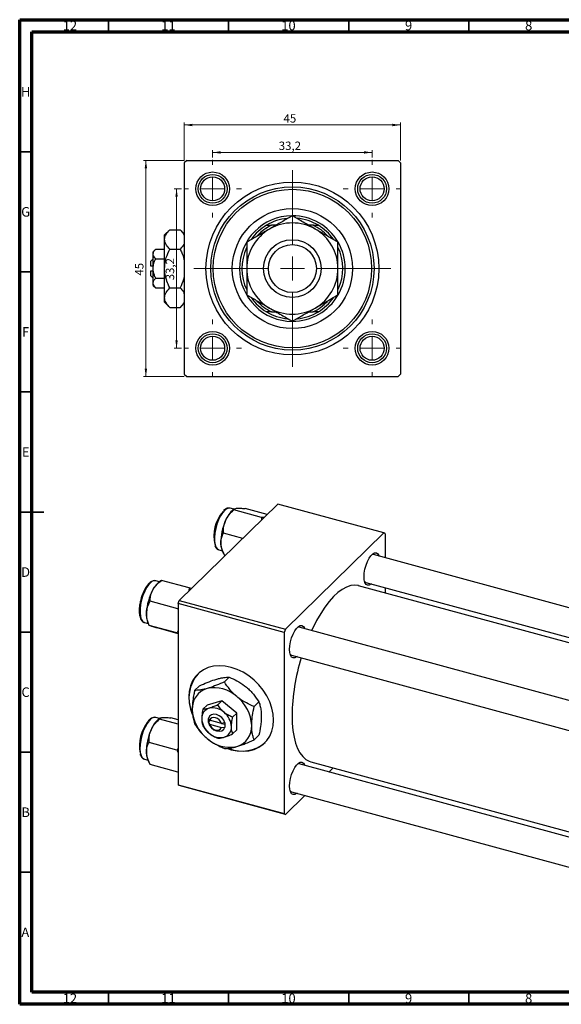
# Model space of a CAD drawing. Units: millimetres. Extents: x 15 to 686, y 5 to 415.
# Drawn here: x 15 to 241, y 5 to 415 of the extents above; entities that cross this region are included whole.
import ezdxf

# ---------------------------------------------------------------- set-up
doc = ezdxf.new("R2010")
doc.units = ezdxf.units.MM
doc.styles.add('SLDTEXTSTYLE0', font='TXT', dxfattribs={"width": 0.75})
doc.dimstyles.new('SLDDIMSTYLE0', dxfattribs={"dimtxt": 3.5, "dimasz": 3.302, "dimexe": 0, "dimexo": 0.0625, "dimgap": 0.875, "dimtad": 1, "dimdec": 0, "dimlfac": 0.5, "dimrnd": 1e-09, "dimzin": 12, "dimdsep": 46, "dimtxsty": 'SLDTEXTSTYLE0', "dimsah": 1, "dimcen": 0.09, "dimadec": 0, "dimazin": 3, "dimtfac": 1, "dimtdec": 0, "dimtofl": 0, "dimtmove": 0, "dimatfit": 3, "dimfxl": 1, "dimfrac": 2, "dimtolj": 1, "dimtzin": 12, "dimarcsym": 0})
doc.dimstyles.new('SLDDIMSTYLE1', dxfattribs={"dimtxt": 3.5, "dimasz": 3.302, "dimexe": 0, "dimexo": 0.0625, "dimgap": 0.875, "dimtad": 1, "dimdec": 1, "dimlfac": 0.5, "dimrnd": 1e-09, "dimzin": 12, "dimdsep": 46, "dimtxsty": 'SLDTEXTSTYLE0', "dimsah": 1, "dimcen": 0.09, "dimadec": 0, "dimazin": 3, "dimtfac": 1, "dimtdec": 1, "dimtofl": 0, "dimtmove": 0, "dimatfit": 3, "dimfxl": 1, "dimfrac": 2, "dimtolj": 1, "dimtzin": 12, "dimarcsym": 0})

# ---------------------------------------------------------------- blocks, each defined once
blk = doc.blocks.new('_D')
at = {"color": 7, "linetype": 'Continuous', "lineweight": 0}
for p, q in [((83.55, 356.38), (66.55, 356.38)), ((67.55, 266.38), (67.55, 356.38)), ((83.55, 266.38), (66.55, 266.38))]:
    blk.add_line(p, q, dxfattribs=at)
at = {"color": 7, "linetype": 'Continuous', "lineweight": 18}
for points in [[(67.55, 356.38), (67.04, 353.08), (68.06, 353.08)], [(67.55, 266.38), (68.06, 269.68), (67.04, 269.68)]]:
    blk.add_solid(points, dxfattribs=at)
at = {"color": 7, "linetype": 'Continuous', "lineweight": 18, "insert": (63.04, 308.43), "char_height": 3.5, "attachment_point": 1, "rotation": 90, "style": 'SLDTEXTSTYLE0'}
blk.add_mtext('45', dxfattribs=at)
blk = doc.blocks.new('_D_1')
at = {"color": 7, "linetype": 'Continuous', "lineweight": 0}
for p, q in [((82.35, 344.58), (79.33, 344.58)), ((80.33, 344.58), (80.33, 278.18)), ((82.35, 278.18), (79.33, 278.18))]:
    blk.add_line(p, q, dxfattribs=at)
at = {"color": 7, "linetype": 'Continuous', "lineweight": 18}
for points in [[(80.33, 344.58), (79.82, 341.28), (80.83, 341.28)], [(80.33, 278.18), (80.83, 281.48), (79.82, 281.48)]]:
    blk.add_solid(points, dxfattribs=at)
at = {"color": 7, "linetype": 'Continuous', "lineweight": 18, "insert": (75.82, 306.47), "char_height": 3.5, "attachment_point": 1, "rotation": 90, "style": 'SLDTEXTSTYLE0'}
blk.add_mtext('33,2', dxfattribs=at)
blk = doc.blocks.new('_D_2')
at = {"color": 7, "linetype": 'Continuous', "lineweight": 0}
for p, q in [((83.55, 356.38), (83.55, 372.15)), ((83.55, 371.15), (173.55, 371.15)), ((173.55, 356.38), (173.55, 372.15))]:
    blk.add_line(p, q, dxfattribs=at)
at = {"color": 7, "linetype": 'Continuous', "lineweight": 18}
for points in [[(83.55, 371.15), (86.85, 370.64), (86.85, 371.66)], [(173.55, 371.15), (170.25, 371.66), (170.25, 370.64)]]:
    blk.add_solid(points, dxfattribs=at)
at = {"color": 7, "linetype": 'Continuous', "lineweight": 18, "insert": (124.88, 375.66), "char_height": 3.5, "attachment_point": 1, "style": 'SLDTEXTSTYLE0'}
blk.add_mtext('45', dxfattribs=at)
blk = doc.blocks.new('_D_3')
at = {"color": 7, "linetype": 'Continuous', "lineweight": 0}
for p, q in [((95.35, 357.58), (95.35, 360.72)), ((95.35, 359.72), (161.75, 359.72)), ((161.75, 357.58), (161.75, 360.72))]:
    blk.add_line(p, q, dxfattribs=at)
at = {"color": 7, "linetype": 'Continuous', "lineweight": 18}
for points in [[(95.35, 359.72), (98.65, 359.22), (98.65, 360.23)], [(161.75, 359.72), (158.45, 360.23), (158.45, 359.22)]]:
    blk.add_solid(points, dxfattribs=at)
at = {"color": 7, "linetype": 'Continuous', "lineweight": 18, "insert": (122.89, 364.24), "char_height": 3.5, "attachment_point": 1, "style": 'SLDTEXTSTYLE0'}
blk.add_mtext('33,2', dxfattribs=at)
blk = doc.blocks.new('SW_CENTERMARKSYMBOL_0')
at = {"color": 0, "linetype": 'Continuous', "lineweight": 18}
for p, q in [((0, 10), (0, 41)), ((0, 0), (0, 5)), ((-10, 0), (-41, 0)), ((0, 0), (-5, 0)), ((0, 0), (0, -5)), ((0, 0), (5, 0)), ((10, 0), (41, 0)), ((0, -10), (0, -41))]:
    blk.add_line(p, q, dxfattribs=at)
blk = doc.blocks.new('SW_CENTERMARKSYMBOL_1')
at = {"color": 0, "linetype": 'Continuous', "lineweight": 18}
for p, q in [((0, 10), (0, 12)), ((0, 0), (0, 5)), ((-10, 0), (-12, 0)), ((0, 0), (-5, 0)), ((0, 0), (0, -5)), ((0, 0), (5, 0)), ((10, 0), (12, 0)), ((0, -10), (0, -12))]:
    blk.add_line(p, q, dxfattribs=at)
blk = doc.blocks.new('SW_CENTERMARKSYMBOL_2')
at = {"color": 0, "linetype": 'Continuous', "lineweight": 18}
for p, q in [((0, 10), (0, 12)), ((0, 0), (0, 5)), ((-10, 0), (-12, 0)), ((0, 0), (-5, 0)), ((0, 0), (0, -5)), ((0, 0), (5, 0)), ((10, 0), (12, 0)), ((0, -10), (0, -12))]:
    blk.add_line(p, q, dxfattribs=at)
blk = doc.blocks.new('SW_CENTERMARKSYMBOL_3')
at = {"color": 0, "linetype": 'Continuous', "lineweight": 18}
for p, q in [((0, 10), (0, 12)), ((0, 0), (0, 5)), ((-10, 0), (-12, 0)), ((0, 0), (-5, 0)), ((0, 0), (0, -5)), ((0, 0), (5, 0)), ((10, 0), (12, 0)), ((0, -10), (0, -12))]:
    blk.add_line(p, q, dxfattribs=at)
blk = doc.blocks.new('SW_CENTERMARKSYMBOL_4')
at = {"color": 0, "linetype": 'Continuous', "lineweight": 18}
for p, q in [((0, 10), (0, 12)), ((0, 0), (0, 5)), ((-10, 0), (-12, 0)), ((0, 0), (-5, 0)), ((0, 0), (0, -5)), ((0, 0), (5, 0)), ((10, 0), (12, 0)), ((0, -10), (0, -12))]:
    blk.add_line(p, q, dxfattribs=at)

msp = doc.modelspace()

# ---------------------------------------------------------------- linework, layer by layer
at = {"color": 7, "linetype": 'Continuous', "lineweight": 70}
for p, q in [((15, 5), (15, 415)), ((15, 415), (589, 415)), ((20, 10), (20, 410)), ((20, 410), (584, 410)), ((584, 10), (20, 10)), ((589, 5), (15, 5))]:
    msp.add_line(p, q, dxfattribs=at)
at = {"color": 7, "linetype": 'Continuous', "lineweight": 35}
for p, q in [((52, 410), (52, 415)), ((102, 410), (102, 415)), ((152, 410), (152, 415)), ((202, 410), (202, 415)), ((20, 360), (15, 360)), ((20, 310), (15, 310)), ((20, 260), (15, 260)), ((15, 210), (25, 210)), ((20, 210), (15, 210)), ((20, 160), (15, 160)), ((20, 110), (15, 110)), ((20, 60), (15, 60)), ((52, 10), (52, 5)), ((102, 10), (102, 5)), ((152, 10), (152, 5)), ((202, 10), (202, 5))]:
    msp.add_line(p, q, dxfattribs=at)
at = {"color": 7, "linetype": 'Continuous', "lineweight": 25}
for p, q in [((84.551, 356.381), (83.551, 355.381)), ((83.551, 355.381), (83.551, 267.381)), ((84.551, 356.381), (172.551, 356.381)), ((173.551, 355.381), (172.551, 356.381)), ((173.551, 355.381), (173.551, 267.381)), ((117.735, 329.381), (119.834, 329.381)), ((121.728, 329.381), (119.834, 329.381)), ((137.269, 329.381), (135.375, 329.381)), ((137.269, 329.381), (139.368, 329.381)), ((77.517, 327.547), (75.351, 325.381)), ((75.351, 323.505), (75.351, 325.381)), ((77.517, 327.547), (81.786, 327.547)), ((83.551, 325.781), (81.786, 327.547)), ((75.351, 311.381), (75.351, 323.505)), ((71.634, 319.464), (70.551, 318.381)), ((70.551, 317.443), (70.551, 318.381)), ((70.551, 311.381), (70.551, 317.443)), ((71.634, 319.464), (75.351, 319.464)), ((77.517, 319.464), (81.786, 319.464)), ((70.551, 315.381), (69.551, 314.381)), ((69.551, 312.381), (69.551, 314.381)), ((70.551, 312.381), (69.551, 312.381)), ((71.634, 315.423), (75.351, 315.423)), ((69.551, 308.381), (69.551, 310.381)), ((69.551, 310.381), (70.551, 310.381)), ((69.551, 308.381), (70.551, 307.381)), ((70.551, 305.319), (70.551, 311.381)), ((75.351, 299.257), (75.351, 311.381)), ((70.551, 304.381), (70.551, 305.319)), ((70.551, 304.381), (71.634, 303.298)), ((71.634, 307.34), (75.351, 307.34)), ((71.634, 303.298), (75.351, 303.298)), ((77.517, 303.298), (81.786, 303.298)), ((75.351, 297.381), (75.351, 299.257)), ((75.351, 297.381), (77.517, 295.215)), ((77.517, 295.215), (81.786, 295.215)), ((81.786, 295.215), (83.551, 296.981)), ((119.834, 293.381), (117.735, 293.381)), ((119.834, 293.381), (121.728, 293.381)), ((135.375, 293.381), (137.269, 293.381)), ((139.368, 293.381), (137.269, 293.381)), ((83.551, 267.381), (84.551, 266.381)), ((172.551, 266.381), (173.551, 267.381)), ((84.551, 266.381), (172.551, 266.381)), ((81.416, 173.197), (122.485, 213.282)), ((166.706, 201.263), (122.485, 213.282)), ((104.207, 211.172), (102.648, 211.596)), ((104.38, 211.294), (103.951, 210.991)), ((115.662, 207.768), (104.175, 210.89)), ((118.061, 208.963), (108.927, 211.446)), ((115.662, 207.768), (115.642, 206.602)), ((116.769, 207.702), (115.662, 207.768)), ((107.859, 199.006), (99.875, 201.176)), ((125.637, 161.179), (166.706, 201.263)), ((167.173, 200.862), (166.706, 201.263)), ((167.173, 200.862), (167.173, 190.95)), ((97.927, 194.226), (99.487, 193.802)), ((99.357, 194.088), (99.84, 193.019)), ((100.618, 191.938), (100.326, 192.017)), ((300.05, 154.837), (162.355, 192.26)), ((69.256, 180.632), (69.134, 180.52)), ((73.219, 180.926), (71.659, 181.35)), ((74.083, 181.538), (72.963, 180.745)), ((85.576, 178.403), (74.089, 181.525)), ((74.089, 181.525), (74.101, 181.511)), ((159.208, 180.68), (290.084, 145.11)), ((85.576, 178.403), (85.496, 177.179)), ((86.481, 178.14), (85.576, 178.403)), ((288.325, 143.393), (156.138, 179.318)), ((167.173, 178.515), (167.173, 176.319)), ((80.824, 169.683), (69.337, 172.805)), ((80.95, 171.884), (81.416, 173.197)), ((81.416, 173.197), (125.637, 161.179)), ((80.824, 169.683), (80.95, 169.324)), ((125.17, 159.866), (80.95, 171.884)), ((80.95, 171.884), (80.95, 96.453)), ((66.938, 163.98), (68.498, 163.556)), ((68.369, 163.842), (68.874, 162.723)), ((80.373, 159.644), (68.886, 162.766)), ((68.917, 162.743), (68.886, 162.766)), ((69.705, 162.468), (68.966, 162.708)), ((80.95, 159.337), (73.187, 161.447)), ((125.637, 161.179), (125.17, 159.866)), ((269.061, 124.591), (131.367, 162.014)), ((80.373, 159.644), (80.95, 159.477)), ((125.17, 159.866), (125.17, 84.435)), ((128.219, 150.434), (266.677, 112.804)), ((100.244, 139.268), (102.236, 141.212)), ((87.862, 135.705), (89.854, 137.649)), ((99.233, 131.353), (93.042, 129.571)), ((97.498, 129.66), (99.233, 131.353)), ((105.424, 126.206), (99.233, 131.353)), ((91.307, 127.878), (93.042, 129.571)), ((112.626, 128.974), (114.618, 130.919)), ((73.219, 124.01), (71.659, 124.434)), ((73.391, 124.132), (72.963, 123.829)), ((80.95, 121.619), (73.187, 123.729)), ((80.95, 123.466), (77.938, 124.284)), ((93.568, 124.026), (93.455, 124.057)), ((93.455, 124.057), (93.455, 122.342)), ((94.363, 123.228), (93.455, 122.342)), ((94.025, 123.32), (93.568, 124.026)), ((99.028, 121.96), (94.025, 123.32)), ((103.689, 124.513), (105.424, 126.206)), ((105.424, 119.278), (105.424, 126.206)), ((93.455, 122.342), (93.568, 122.312)), ((93.568, 122.312), (94.025, 121.605)), ((94.025, 121.605), (99.028, 120.246)), ((100.418, 122.164), (99.028, 121.96)), ((99.028, 120.246), (100.418, 120.45)), ((99.106, 121.971), (100.531, 121.584)), ((100.531, 122.134), (100.418, 122.164)), ((100.418, 120.45), (100.531, 120.419)), ((100.531, 120.419), (100.531, 122.134)), ((103.689, 117.585), (105.424, 119.278)), ((112.626, 115.118), (114.618, 117.062)), ((80.373, 110.893), (68.886, 114.014)), ((80.95, 111.495), (80.373, 110.893)), ((80.373, 110.893), (80.95, 109.658)), ((66.938, 107.064), (68.498, 106.64)), ((68.369, 106.926), (68.852, 105.857)), ((80.824, 101.734), (69.337, 104.856)), ((266.677, 68.323), (131.367, 105.098)), ((136.206, 105.979), (266.677, 70.519)), ((143.766, 101.728), (145.526, 103.446)), ((80.95, 101.978), (80.824, 101.734)), ((80.95, 96.453), (125.17, 84.435)), ((81.416, 96.052), (80.95, 96.453)), ((125.637, 84.034), (81.416, 96.052)), ((125.637, 84.034), (133.801, 92.001)), ((128.219, 93.518), (266.677, 55.888)), ((125.17, 84.435), (125.637, 84.034))]:
    msp.add_line(p, q, dxfattribs=at)
at = {"color": 8, "linetype": 'Continuous', "lineweight": 25, "flags": 128}
for points in [[(102.648, 211.596), (102.136, 211.642), (101.282, 211.376), (100.381, 210.715), (99.476, 209.688), (98.609, 208.345), (97.821, 206.747), (97.148, 204.97), (96.621, 203.097), (96.266, 201.215), (96.099, 199.412), (96.128, 197.773), (96.352, 196.374), (96.759, 195.281), (97.332, 194.545), (97.927, 194.226)], [(69.66, 180.703), (68.752, 179.78), (67.869, 178.524), (67.054, 176.994), (66.343, 175.261), (65.771, 173.407), (65.363, 171.519), (65.14, 169.684), (65.111, 167.988), (65.278, 166.511), (65.633, 165.322), (66.159, 164.476), (66.832, 164.013), (66.938, 163.98)], [(68.938, 123.083), (68.047, 121.891), (67.214, 120.411), (66.479, 118.714), (65.876, 116.878), (65.433, 114.99), (65.17, 113.137), (65.101, 111.406), (65.228, 109.878), (65.545, 108.624), (66.038, 107.704), (66.683, 107.16), (66.938, 107.064)]]:
    msp.add_lwpolyline(points, dxfattribs=at)
at = {"color": 7, "linetype": 'Continuous', "lineweight": 25, "flags": 128}
for points in [[(158.399, 183.041), (158.494, 184.569), (158.773, 186.194), (159.221, 187.821), (159.81, 189.356), (160.508, 190.709), (161.272, 191.801), (162.06, 192.57), (162.825, 192.97), (163.522, 192.979), (164.111, 192.595), (164.559, 191.841), (164.632, 191.641)], [(162.355, 192.26), (162.182, 192.29), (161.638, 192.202)], [(161.484, 180.061), (161.272, 179.889), (160.508, 179.488), (159.81, 179.48), (159.221, 179.864), (158.773, 180.618), (158.494, 181.697), (158.399, 183.041)], [(158.619, 181.092), (158.802, 180.9), (159.208, 180.68)], [(156.138, 179.318), (156.072, 179.336), (154.507, 179.534), (152.853, 179.342), (151.128, 178.76), (149.351, 177.796), (147.54, 176.459), (145.715, 174.764), (143.895, 172.729), (142.098, 170.374), (140.345, 167.726), (138.654, 164.812), (137.042, 161.662), (136.544, 160.607)], [(127.411, 152.795), (127.506, 154.324), (127.785, 155.949), (128.232, 157.576), (128.822, 159.11), (129.519, 160.463), (130.284, 161.556), (131.071, 162.324), (131.836, 162.724), (132.533, 162.733), (133.123, 162.349), (133.57, 161.595), (133.643, 161.395)], [(131.367, 162.014), (131.193, 162.044), (130.65, 161.956)], [(130.496, 149.815), (130.284, 149.643), (129.519, 149.243), (128.822, 149.234), (128.232, 149.618), (127.785, 150.372), (127.506, 151.452), (127.411, 152.795)], [(127.63, 150.846), (127.813, 150.655), (128.219, 150.434)], [(120.748, 123.352), (120.568, 125.841), (120.032, 128.377), (119.15, 130.908), (117.94, 133.384), (116.428, 135.753), (114.643, 137.968), (112.623, 139.983), (110.408, 141.757), (108.043, 143.254), (105.577, 144.444), (103.06, 145.303), (100.543, 145.813), (98.077, 145.963), (95.712, 145.751), (93.497, 145.181), (91.477, 144.264), (89.692, 143.019), (88.18, 141.472), (86.97, 139.654), (86.088, 137.602), (85.552, 135.358), (85.372, 132.967), (85.552, 130.478), (86.088, 127.942), (86.78, 125.881)], [(100.418, 122.164), (99.948, 123.32), (99.159, 124.36), (98.138, 125.171), (96.993, 125.667), (95.848, 125.793), (94.827, 125.537), (94.038, 124.926), (93.568, 124.026)], [(99.028, 121.96), (98.642, 122.759), (98.058, 123.466), (97.33, 124.015), (96.526, 124.354), (95.723, 124.452), (94.994, 124.298), (94.41, 123.909), (94.025, 123.32)], [(101.605, 111.47), (103.06, 111.016), (105.577, 110.507), (108.043, 110.356), (110.408, 110.569), (112.623, 111.139), (114.643, 112.055), (116.428, 113.3), (117.94, 114.847), (119.15, 116.665), (120.032, 118.717), (120.568, 120.962), (120.748, 123.352)], [(128.437, 125.339), (128.531, 122.082), (128.812, 119.042), (129.277, 116.253), (129.921, 113.744), (130.738, 111.541), (131.718, 109.668), (132.851, 108.144), (134.125, 106.986), (135.527, 106.206), (136.206, 105.979)], [(93.568, 122.312), (94.038, 121.156), (94.827, 120.116), (95.848, 119.305), (96.993, 118.809), (98.138, 118.683), (99.159, 118.939), (99.948, 119.55), (100.418, 120.45)], [(94.025, 121.605), (94.41, 120.806), (94.994, 120.099), (95.723, 119.55), (96.526, 119.211), (97.33, 119.113), (98.058, 119.267), (98.642, 119.656), (99.028, 120.246)], [(127.411, 95.879), (127.506, 97.408), (127.785, 99.033), (128.232, 100.66), (128.822, 102.194), (129.519, 103.547), (130.284, 104.64), (131.071, 105.408), (131.836, 105.809), (132.533, 105.817), (133.123, 105.433), (133.57, 104.679), (133.643, 104.479)], [(131.367, 105.098), (131.193, 105.128), (130.65, 105.041)], [(130.496, 92.899), (130.284, 92.727), (129.519, 92.327), (128.822, 92.318), (128.232, 92.702), (127.785, 93.456), (127.506, 94.536), (127.411, 95.879)], [(127.63, 93.93), (127.813, 93.739), (128.219, 93.518)]]:
    msp.add_lwpolyline(points, dxfattribs=at)
at = {"color": 7, "linetype": 'Continuous', "lineweight": 25}
for centre, radius in [((95.351, 344.581), 7), ((95.351, 344.581), 6), ((95.351, 344.581), 5), ((161.751, 344.581), 7), ((161.751, 344.581), 6), ((161.751, 344.581), 5), ((128.551, 311.381), 36), ((128.551, 311.381), 34), ((128.551, 311.381), 33), ((128.551, 311.381), 25), ((128.551, 311.381), 12), ((128.551, 311.381), 10), ((95.351, 278.181), 7), ((95.351, 278.181), 6), ((95.351, 278.181), 5), ((161.751, 278.181), 7), ((161.751, 278.181), 6), ((161.751, 278.181), 5)]:
    msp.add_circle(centre, radius, dxfattribs=at)
for centre, radius, start, end in [((128.551, 311.381), 22, 90.6337, 270), ((128.551, 311.381), 21, 95.6799, 121.00272), ((128.551, 311.381), 22, 270, 90.01437), ((128.551, 311.381), 21, 58.99728, 84.65513), ((128.551, 311.381), 21, 121.00272, 144.37121), ((128.551, 311.381), 20, 115.84193, 136.76812), ((128.551, 311.381), 19, 60, 120), ((128.551, 311.381), 20, 42.58014, 64.15807), ((128.551, 311.381), 21, 35.61359, 58.99728), ((128.551, 311.381), 19, 120, 180), ((128.551, 311.381), 19, 0, 60), ((128.551, 311.381), 21, 155.73094, 205.18047), ((128.551, 311.381), 21, 335.73094, 25.18047), ((128.551, 311.381), 19, 180, 240), ((128.551, 311.381), 19, 300, 0), ((128.551, 311.381), 21, 215.61359, 238.99728), ((128.551, 311.381), 20, 222.58014, 244.15807), ((128.551, 311.381), 20, 295.84193, 316.76812), ((128.551, 311.381), 21, 301.00272, 324.37121), ((128.551, 311.381), 21, 238.99728, 264.65513), ((128.551, 311.381), 19, 240, 300), ((128.551, 311.381), 21, 275.6799, 301.00272), ((111.602, 199.893), 15.747, 139.26866, 192.61243), ((111.187, 202.408), 11.226, 130.13455, 159.19521), ((120.775, 197.384), 22.011, 155.83373, 181.10781), ((106.573, 197.064), 7.805, 180.77326, 202.41478), ((78.881, 173.352), 9.47, 128.68101, 153.84491), ((90.478, 166.903), 22.732, 152.13783, 176.86193), ((77.242, 167.249), 9.504, 174.57601, 201.00479), ((212.453, 124.193), 84.024, 162.59164, 179.2182), ((100.435, 132.688), 14.961, 138.23016, 203.75003), ((95.482, 128.21), 8.641, 106.40111, 182.78994), ((95.978, 122.84), 13.971, 47.46047, 102.1305), ((95.291, 120.314), 16.341, 2.61272, 51.67564), ((103.176, 128.535), 16.341, 182.61272, 231.67564), ((95.117, 124.131), 4.321, 106.40111, 182.78994), ((95.365, 121.446), 6.986, 47.46047, 102.1305), ((80.199, 115.246), 11.226, 130.13455, 159.19521), ((98.964, 124.293), 8.171, 182.61272, 231.67564), ((95.022, 120.183), 8.171, 2.61272, 51.67564), ((81.361, 112.525), 16.477, 141.69738, 190.2033), ((89.787, 110.223), 22.011, 155.83373, 181.10781), ((98.869, 120.345), 4.321, 286.40111, 2.78994), ((102.984, 120.639), 8.641, 286.40111, 2.78994), ((102.488, 126.009), 13.971, 227.46047, 282.1305), ((98.621, 123.03), 6.986, 227.46047, 282.1305), ((107.648, 125.074), 14.613, 248.20218, 310.90376), ((75.584, 109.902), 7.805, 180.77326, 202.41478)]:
    msp.add_arc(centre, radius, start, end, dxfattribs=at)
at = {"color": 8, "linetype": 'Continuous', "lineweight": 25}
for centre, radius, start, end in [((71.247, 179.21), 2.18, 79.10205, 136.7431), ((71.324, 121.694), 2.761, 83.01721, 149.79777)]:
    msp.add_arc(centre, radius, start, end, dxfattribs=at)
at = {"color": 7, "linetype": 'Continuous', "lineweight": 25}
for points, knots in [([(128.551, 333.32), (127.25, 332.569), (125.275, 331.429), (122.451, 329.798), (120.587, 328.722), (119.449, 328.065), (119.051, 327.836)], [0, 0, 0, 0, 0.4320487, 0.655924, 0.8796476, 1, 1, 1, 1]), ([(138.051, 327.836), (137.225, 328.312), (135.556, 329.276), (133.126, 330.679), (130.777, 332.036), (129.295, 332.891), (128.551, 333.32)], [0, 0, 0, 0, 0.2495763, 0.5043607, 0.7510452, 1, 1, 1, 1]), ([(75.351, 323.505), (75.383, 323.857), (75.447, 324.566), (76.072, 325.946), (76.943, 326.91), (77.517, 327.547)], [0, 0, 0, 0, 0.2497051, 0.504621, 1, 1, 1, 1]), ([(81.786, 327.547), (82.325, 326.997), (83.146, 326.158), (83.448, 325.241), (83.551, 324.926)], [0, 0, 0, 0, 0.656437, 1, 1, 1, 1]), ([(119.051, 327.836), (118.225, 327.359), (116.556, 326.395), (114.126, 324.992), (111.777, 323.635), (110.295, 322.78), (109.551, 322.351)], [0, 0, 0, 0, 0.2495763, 0.5043607, 0.7510452, 1, 1, 1, 1]), ([(147.551, 322.351), (146.25, 323.102), (144.275, 324.243), (141.451, 325.873), (139.587, 326.949), (138.449, 327.606), (138.051, 327.836)], [0, 0, 0, 0, 0.43204872, 0.65592397, 0.8796476, 1, 1, 1, 1]), ([(77.517, 319.464), (77.011, 320.017), (75.982, 321.143), (75.396, 322.539), (75.359, 323.336), (75.351, 323.505)], [0, 0, 0, 0, 0.4323838, 0.8795513, 1, 1, 1, 1]), ([(83.551, 321.9), (83.484, 321.734), (83.14, 320.884), (82.39, 320.097), (81.786, 319.464)], [0, 0, 0, 0, 0.1951824, 1, 1, 1, 1]), ([(109.551, 322.351), (109.551, 321.69), (109.551, 319.892), (109.551, 316.788), (109.551, 313.737), (109.551, 311.913), (109.551, 311.381)], [0, 0, 0, 0, 0.19194648, 0.52234186, 0.86059282, 1, 1, 1, 1]), ([(147.551, 311.381), (147.551, 312.394), (147.551, 314.444), (147.551, 318.179), (147.551, 320.738), (147.551, 322.351)], [0, 0, 0, 0, 0.2653037, 0.5367953, 1, 1, 1, 1]), ([(70.551, 317.443), (70.614, 317.799), (70.738, 318.504), (71.337, 319.146), (71.634, 319.464)], [0, 0, 0, 0, 0.5039902, 1, 1, 1, 1]), ([(71.634, 315.423), (71.381, 315.699), (70.867, 316.262), (70.574, 316.96), (70.555, 317.359), (70.551, 317.443)], [0, 0, 0, 0, 0.4323792, 0.8795414, 1, 1, 1, 1]), ([(75.351, 311.381), (75.388, 312.139), (75.463, 313.673), (76.135, 316.423), (76.987, 318.297), (77.517, 319.464)], [0, 0, 0, 0, 0.2693617, 0.5451825, 1, 1, 1, 1]), ([(81.786, 319.464), (82.027, 318.952), (82.665, 317.601), (83.324, 315.952), (83.511, 314.775), (83.551, 314.517)], [0, 0, 0, 0, 0.3227984, 0.8512811, 1, 1, 1, 1]), ([(70.551, 311.381), (70.615, 312.099), (70.741, 313.51), (71.34, 314.793), (71.634, 315.423)], [0, 0, 0, 0, 0.5088624, 1, 1, 1, 1]), ([(71.634, 307.34), (71.537, 307.542), (71.031, 308.59), (70.597, 309.964), (70.559, 311.143), (70.551, 311.381)], [0, 0, 0, 0, 0.1602633, 0.8301487, 1, 1, 1, 1]), ([(77.517, 303.298), (77.272, 303.81), (76.625, 305.159), (75.813, 307.474), (75.392, 309.697), (75.36, 311.015), (75.351, 311.381)], [0, 0, 0, 0, 0.2016186, 0.5317069, 0.8697608, 1, 1, 1, 1]), ([(83.551, 308.189), (83.456, 307.74), (83.092, 306.038), (82.34, 304.46), (81.786, 303.298)], [0, 0, 0, 0, 0.2638269, 1, 1, 1, 1]), ([(109.551, 311.381), (109.551, 310.368), (109.551, 308.318), (109.551, 304.583), (109.551, 302.025), (109.551, 300.411)], [0, 0, 0, 0, 0.2653037, 0.5367953, 1, 1, 1, 1]), ([(147.551, 300.411), (147.551, 301.072), (147.551, 302.87), (147.551, 305.975), (147.551, 309.025), (147.551, 310.849), (147.551, 311.381)], [0, 0, 0, 0, 0.1919465, 0.5223419, 0.8605928, 1, 1, 1, 1]), ([(70.551, 305.319), (70.614, 305.674), (70.738, 306.38), (71.337, 307.021), (71.634, 307.34)], [0, 0, 0, 0, 0.5039902, 1, 1, 1, 1]), ([(71.634, 303.298), (71.381, 303.575), (70.867, 304.138), (70.574, 304.835), (70.555, 305.234), (70.551, 305.319)], [0, 0, 0, 0, 0.4323792, 0.8795414, 1, 1, 1, 1]), ([(75.351, 299.257), (75.383, 299.608), (75.447, 300.318), (76.072, 301.697), (76.943, 302.662), (77.517, 303.298)], [0, 0, 0, 0, 0.2497051, 0.504621, 1, 1, 1, 1]), ([(81.786, 303.298), (82.325, 302.748), (83.146, 301.91), (83.448, 300.993), (83.551, 300.678)], [0, 0, 0, 0, 0.656437, 1, 1, 1, 1]), ([(109.551, 300.411), (110.853, 299.66), (112.828, 298.52), (115.652, 296.889), (117.516, 295.813), (118.653, 295.156), (119.051, 294.927)], [0, 0, 0, 0, 0.4320487, 0.655924, 0.8796476, 1, 1, 1, 1]), ([(138.051, 294.927), (138.878, 295.404), (140.547, 296.367), (142.977, 297.77), (145.326, 299.127), (146.807, 299.982), (147.551, 300.411)], [0, 0, 0, 0, 0.2495763, 0.5043607, 0.7510452, 1, 1, 1, 1]), ([(77.517, 295.215), (77.011, 295.769), (75.982, 296.894), (75.396, 298.29), (75.359, 299.087), (75.351, 299.257)], [0, 0, 0, 0, 0.4323838, 0.8795513, 1, 1, 1, 1]), ([(83.551, 297.651), (83.484, 297.485), (83.14, 296.636), (82.39, 295.849), (81.786, 295.215)], [0, 0, 0, 0, 0.1951824, 1, 1, 1, 1]), ([(119.051, 294.927), (119.878, 294.45), (121.547, 293.486), (123.977, 292.083), (126.326, 290.726), (127.807, 289.871), (128.551, 289.442)], [0, 0, 0, 0, 0.2495763, 0.5043607, 0.7510452, 1, 1, 1, 1]), ([(128.551, 289.442), (129.853, 290.193), (131.828, 291.334), (134.652, 292.964), (136.516, 294.04), (137.653, 294.697), (138.051, 294.927)], [0, 0, 0, 0, 0.4320487, 0.655924, 0.8796476, 1, 1, 1, 1]), ([(102.697, 211.529), (102.556, 211.583), (102.153, 211.735), (101.412, 211.582), (100.633, 211.223), (100.147, 210.772), (99.927, 210.567)], [0, 0, 0, 0, 0.1578363, 0.4506272, 0.7508482, 1, 1, 1, 1]), ([(100.693, 206.395), (101.149, 207.229), (102.052, 208.883), (103.471, 210.225), (104.175, 210.89)], [0, 0, 0, 0, 0.5039946, 1, 1, 1, 1]), ([(104.175, 210.89), (104.19, 211.013), (104.218, 211.262), (104.678, 211.456), (105.125, 211.517), (105.219, 211.53)], [0, 0, 0, 0, 0.4323818, 0.879547, 1, 1, 1, 1]), ([(105.219, 211.53), (105.714, 211.558), (106.696, 211.613), (108.187, 211.501), (108.927, 211.446)], [0, 0, 0, 0, 0.5039946, 1, 1, 1, 1]), ([(99.875, 201.176), (99.858, 201.926), (99.824, 203.451), (100.206, 205.226), (100.608, 206.19), (100.693, 206.395)], [0, 0, 0, 0, 0.43238179, 0.87954697, 1, 1, 1, 1]), ([(98.768, 196.959), (98.766, 197.012), (98.74, 197.632), (98.857, 198.794), (99.304, 200.125), (99.714, 200.879), (99.875, 201.176)], [0, 0, 0, 0, 0.0334314, 0.3900705, 0.7601916, 1, 1, 1, 1]), ([(100.326, 192.017), (100.078, 192.525), (99.557, 193.592), (98.965, 195.267), (98.835, 196.389), (98.768, 196.959)], [0, 0, 0, 0, 0.3093119, 0.6493836, 1, 1, 1, 1]), ([(96.288, 195.952), (96.319, 195.855), (96.461, 195.402), (96.881, 194.865), (97.406, 194.372), (97.781, 194.304), (97.888, 194.284)], [0, 0, 0, 0, 0.1072782, 0.4981602, 0.8569536, 1, 1, 1, 1]), ([(69.134, 180.52), (69.017, 180.417), (68.597, 180.045), (67.904, 179.185), (67.088, 177.874), (66.367, 176.354), (65.823, 174.94), (65.583, 174.034), (65.496, 173.705)], [0, 0, 0, 0, 0.07884825, 0.28302864, 0.48566775, 0.68650916, 0.88625352, 1, 1, 1, 1]), ([(71.657, 181.305), (71.476, 181.357), (71.026, 181.484), (70.238, 181.276), (69.633, 180.933), (69.301, 180.668), (69.256, 180.632)], [0, 0, 0, 0, 0.2293845, 0.5691268, 0.9410582, 1, 1, 1, 1]), ([(70.381, 177.527), (70.876, 178.273), (71.858, 179.753), (73.349, 180.937), (74.089, 181.525)], [0, 0, 0, 0, 0.5039946, 1, 1, 1, 1]), ([(69.337, 172.805), (69.351, 173.486), (69.38, 174.873), (69.84, 176.476), (70.286, 177.343), (70.381, 177.527)], [0, 0, 0, 0, 0.4323818, 0.879547, 1, 1, 1, 1]), ([(65.496, 173.705), (65.425, 173.46), (65.188, 172.643), (64.94, 171.229), (64.767, 169.551), (64.775, 167.989), (64.961, 166.602), (65.321, 165.47), (65.844, 164.647), (66.426, 164.122), (66.865, 164.038), (67.035, 164.005)], [0, 0, 0, 0, 0.0548776, 0.1827569, 0.3108657, 0.4395568, 0.5693325, 0.7008896, 0.8207924, 0.9307368, 1, 1, 1, 1]), ([(67.78, 168.147), (67.783, 168.205), (67.818, 168.885), (68.054, 170.164), (68.646, 171.636), (69.142, 172.475), (69.337, 172.805)], [0, 0, 0, 0, 0.03343145, 0.39007054, 0.76019165, 1, 1, 1, 1]), ([(68.886, 162.766), (68.682, 163.317), (68.253, 164.473), (67.813, 166.296), (67.791, 167.524), (67.78, 168.147)], [0, 0, 0, 0, 0.3093119, 0.6493836, 1, 1, 1, 1]), ([(73.187, 161.447), (72.581, 161.622), (71.35, 161.977), (70.247, 162.303), (69.8, 162.439), (69.705, 162.468)], [0, 0, 0, 0, 0.43238179, 0.87954697, 1, 1, 1, 1]), ([(80.95, 160.672), (80.946, 160.664), (80.799, 160.291), (80.584, 159.964), (80.373, 159.644)], [0, 0, 0, 0, 0.0223112, 1, 1, 1, 1]), ([(89.854, 137.649), (90.938, 138.123), (93.142, 139.088), (95.554, 139.97), (96.793, 140.339), (97.056, 140.417)], [0, 0, 0, 0, 0.43238383, 0.87955131, 1, 1, 1, 1]), ([(97.056, 140.417), (97.579, 140.557), (98.636, 140.841), (100.458, 141.165), (101.529, 141.193), (102.236, 141.212)], [0, 0, 0, 0, 0.2497051, 0.504621, 1, 1, 1, 1]), ([(102.236, 141.212), (103.32, 140.738), (105.524, 139.773), (107.936, 138.263), (109.175, 137.264), (109.438, 137.052)], [0, 0, 0, 0, 0.4323838, 0.8795513, 1, 1, 1, 1]), ([(87.862, 135.705), (87.748, 135.154), (87.446, 133.703), (87.067, 131.349), (86.87, 129.251), (86.855, 128.108), (86.851, 127.79)], [0, 0, 0, 0, 0.2016186, 0.5317069, 0.8697608, 1, 1, 1, 1]), ([(93.042, 136.5), (92.519, 136.359), (91.462, 136.076), (89.64, 135.752), (88.569, 135.723), (87.862, 135.705)], [0, 0, 0, 0, 0.2497051, 0.504621, 1, 1, 1, 1]), ([(100.244, 139.268), (99.16, 138.793), (96.956, 137.828), (94.544, 136.946), (93.305, 136.578), (93.042, 136.5)], [0, 0, 0, 0, 0.4323838, 0.8795513, 1, 1, 1, 1]), ([(105.424, 133.135), (104.901, 133.596), (103.843, 134.529), (102.022, 136.571), (100.951, 138.195), (100.244, 139.268)], [0, 0, 0, 0, 0.2497051, 0.504621, 1, 1, 1, 1]), ([(109.438, 137.052), (109.961, 136.59), (111.018, 135.657), (112.84, 133.615), (113.911, 131.991), (114.618, 130.919)], [0, 0, 0, 0, 0.2497051, 0.504621, 1, 1, 1, 1]), ([(112.626, 128.974), (111.542, 129.449), (109.337, 130.413), (106.926, 131.924), (105.687, 132.923), (105.424, 133.135)], [0, 0, 0, 0, 0.4323838, 0.8795513, 1, 1, 1, 1]), ([(86.851, 127.79), (86.869, 127.157), (86.903, 125.876), (87.217, 123.825), (87.615, 122.606), (87.862, 121.848)], [0, 0, 0, 0, 0.2693617, 0.5451825, 1, 1, 1, 1]), ([(91.307, 127.878), (91.262, 127.66), (91.026, 126.531), (90.823, 125.156), (90.806, 124.128), (90.802, 123.921)], [0, 0, 0, 0, 0.1602633, 0.8301487, 1, 1, 1, 1]), ([(93.898, 128.276), (93.382, 128.147), (92.36, 127.893), (91.656, 127.883), (91.307, 127.878)], [0, 0, 0, 0, 0.5039902, 1, 1, 1, 1]), ([(97.498, 129.66), (96.957, 129.423), (95.854, 128.94), (94.649, 128.499), (94.029, 128.315), (93.898, 128.276)], [0, 0, 0, 0, 0.4323792, 0.8795414, 1, 1, 1, 1]), ([(100.088, 126.593), (99.573, 127.074), (98.55, 128.029), (97.847, 129.119), (97.498, 129.66)], [0, 0, 0, 0, 0.5039902, 1, 1, 1, 1]), ([(111.615, 121.059), (111.632, 121.726), (111.667, 123.075), (111.981, 125.738), (112.378, 127.733), (112.626, 128.974)], [0, 0, 0, 0, 0.2693617, 0.5451825, 1, 1, 1, 1]), ([(114.618, 130.919), (114.732, 130.592), (115.034, 129.73), (115.413, 128.115), (115.61, 126.402), (115.624, 125.287), (115.629, 124.977)], [0, 0, 0, 0, 0.2016186, 0.5317069, 0.8697608, 1, 1, 1, 1]), ([(71.698, 124.375), (71.523, 124.431), (71.082, 124.571), (70.311, 124.388), (69.466, 123.93), (68.868, 123.389), (68.549, 123.032), (68.512, 122.99)], [0, 0, 0, 0, 0.1656974, 0.4183125, 0.6805729, 0.9624824, 1, 1, 1, 1]), ([(69.705, 119.234), (70.16, 120.067), (71.063, 121.721), (72.483, 123.063), (73.187, 123.729)], [0, 0, 0, 0, 0.5039946, 1, 1, 1, 1]), ([(73.187, 123.729), (73.201, 123.851), (73.23, 124.101), (73.69, 124.294), (74.136, 124.355), (74.231, 124.368)], [0, 0, 0, 0, 0.43238179, 0.87954697, 1, 1, 1, 1]), ([(74.231, 124.368), (74.726, 124.396), (75.708, 124.452), (77.199, 124.339), (77.938, 124.284)], [0, 0, 0, 0, 0.5039946, 1, 1, 1, 1]), ([(90.802, 123.921), (90.832, 123.334), (90.89, 122.182), (91.17, 121.356), (91.307, 120.95)], [0, 0, 0, 0, 0.5088624, 1, 1, 1, 1]), ([(103.689, 124.513), (103.147, 124.75), (102.045, 125.232), (100.839, 125.988), (100.22, 126.487), (100.088, 126.593)], [0, 0, 0, 0, 0.4323792, 0.8795414, 1, 1, 1, 1]), ([(103.184, 120.555), (103.214, 121.2), (103.272, 122.466), (103.552, 123.839), (103.689, 124.513)], [0, 0, 0, 0, 0.5088624, 1, 1, 1, 1]), ([(115.629, 124.977), (115.611, 124.31), (115.576, 122.961), (115.263, 120.298), (114.865, 118.303), (114.618, 117.062)], [0, 0, 0, 0, 0.2693617, 0.5451825, 1, 1, 1, 1]), ([(68.886, 114.014), (68.87, 114.764), (68.836, 116.289), (69.218, 118.064), (69.619, 119.029), (69.705, 119.234)], [0, 0, 0, 0, 0.4323818, 0.879547, 1, 1, 1, 1]), ([(87.862, 121.848), (88.474, 120.913), (89.718, 119.01), (91.582, 116.966), (92.787, 115.934), (93.042, 115.714)], [0, 0, 0, 0, 0.4323838, 0.8795513, 1, 1, 1, 1]), ([(91.307, 120.95), (91.613, 120.482), (92.235, 119.531), (93.167, 118.509), (93.77, 117.993), (93.898, 117.883)], [0, 0, 0, 0, 0.4323792, 0.8795414, 1, 1, 1, 1]), ([(103.689, 117.585), (103.644, 117.714), (103.408, 118.382), (103.205, 119.361), (103.187, 120.355), (103.184, 120.555)], [0, 0, 0, 0, 0.1602633, 0.8301487, 1, 1, 1, 1]), ([(112.626, 115.118), (112.511, 115.444), (112.209, 116.306), (111.83, 117.921), (111.634, 119.634), (111.619, 120.749), (111.615, 121.059)], [0, 0, 0, 0, 0.2016186, 0.5317069, 0.8697608, 1, 1, 1, 1]), ([(93.042, 115.714), (93.595, 115.282), (94.712, 114.407), (97.117, 112.935), (99.001, 112.103), (100.244, 111.554)], [0, 0, 0, 0, 0.2497051, 0.504621, 1, 1, 1, 1]), ([(93.898, 117.883), (94.471, 117.459), (95.61, 116.617), (96.872, 116.073), (97.498, 115.803)], [0, 0, 0, 0, 0.5039902, 1, 1, 1, 1]), ([(97.498, 115.803), (97.804, 115.81), (98.426, 115.823), (99.358, 115.998), (99.961, 116.165), (100.088, 116.2)], [0, 0, 0, 0, 0.4323792, 0.8795414, 1, 1, 1, 1]), ([(100.088, 116.2), (100.662, 116.386), (101.801, 116.753), (103.063, 117.309), (103.689, 117.585)], [0, 0, 0, 0, 0.5039902, 1, 1, 1, 1]), ([(105.424, 112.349), (105.977, 112.519), (107.094, 112.861), (109.499, 113.754), (111.382, 114.575), (112.626, 115.118)], [0, 0, 0, 0, 0.2497051, 0.504621, 1, 1, 1, 1]), ([(67.78, 109.797), (67.778, 109.85), (67.751, 110.47), (67.868, 111.633), (68.315, 112.963), (68.725, 113.718), (68.886, 114.014)], [0, 0, 0, 0, 0.0334314, 0.3900705, 0.7601916, 1, 1, 1, 1]), ([(100.244, 111.554), (100.855, 111.568), (102.1, 111.595), (103.964, 111.943), (105.168, 112.278), (105.424, 112.349)], [0, 0, 0, 0, 0.4323838, 0.8795513, 1, 1, 1, 1]), ([(65.178, 109.132), (65.211, 109.004), (65.353, 108.459), (65.777, 107.829), (66.337, 107.259), (66.747, 107.163), (66.889, 107.13)], [0, 0, 0, 0, 0.1186184, 0.507435, 0.8300443, 1, 1, 1, 1]), ([(69.337, 104.856), (69.089, 105.364), (68.568, 106.43), (67.976, 108.105), (67.846, 109.227), (67.78, 109.797)], [0, 0, 0, 0, 0.3093119, 0.6493836, 1, 1, 1, 1])]:
    msp.add_open_spline(points, degree=3, knots=knots, dxfattribs=at)

# ---------------------------------------------------------------- block references
at = {"color": 7, "linetype": 'Continuous', "lineweight": 0}
for name, p in [('SW_CENTERMARKSYMBOL_1', (95.351, 344.581)), ('SW_CENTERMARKSYMBOL_2', (161.751, 344.581)), ('SW_CENTERMARKSYMBOL_0', (128.551, 311.381)), ('SW_CENTERMARKSYMBOL_4', (95.351, 278.181)), ('SW_CENTERMARKSYMBOL_3', (161.751, 278.181))]:
    msp.add_blockref(name, p, dxfattribs=at)

# ---------------------------------------------------------------- texts
at = {"color": 7, "linetype": 'Continuous', "lineweight": 0, "attachment_point": 2, "style": 'SLDTEXTSTYLE0'}
for s, insert, char_height in [('12', (35.92, 414.545), 3.9688), ('11', (76.92, 414.545), 3.9688), ('10', (126.92, 414.545), 3.9688), ('9', (176.96, 414.545), 3.969), ('8', (226.96, 414.545), 3.969), ('H', (17.49, 386.968), 3.969), ('G', (17.487, 336.968), 3.969), ('F', (17.458, 286.968), 3.969), ('E', (17.508, 236.968), 3.969), ('D', (17.453, 186.968), 3.969), ('C', (17.459, 136.968), 3.969), ('B', (17.471, 86.968), 3.969), ('A', (17.34, 36.968), 3.969), ('12', (35.92, 9.468), 3.9688), ('11', (76.92, 9.468), 3.9688), ('10', (126.92, 9.468), 3.9688), ('9', (176.96, 9.468), 3.969), ('8', (226.96, 9.468), 3.969)]:
    msp.add_mtext(s, dxfattribs=dict(at, insert=insert, char_height=char_height))

# ---------------------------------------------------------------- dimensions: what is measured, and where the dimension line sits
at = {"color": 7, "linetype": 'Continuous', "lineweight": 18}
for base, p1, p2, dimstyle, picture, middle in [((173.551, 371.149), (83.551, 355.381), (173.551, 355.381), 'SLDDIMSTYLE0', '_D_2', (127.462, 371.149)), ((161.751, 359.724), (95.351, 356.581), (161.751, 356.581), 'SLDDIMSTYLE1', '_D_3', (127.415, 359.724))]:
    dim = msp.add_linear_dim(base=base, p1=p1, p2=p2, dimstyle=dimstyle, dxfattribs=at)
    dim.commit()
    dim.dimension.update_dxf_attribs({"geometry": picture, "text_midpoint": middle, "dimtype": 160})
for base, p1, p2, dimstyle, picture, middle in [((67.551, 356.381), (84.551, 266.381), (84.551, 356.381), 'SLDDIMSTYLE0', '_D', (67.551, 311.015)), ((80.327, 278.181), (83.351, 344.581), (83.351, 278.181), 'SLDDIMSTYLE1', '_D_1', (80.327, 311))]:
    dim = msp.add_linear_dim(base=base, p1=p1, p2=p2, angle=90, dimstyle=dimstyle, dxfattribs=at)
    dim.commit()
    dim.dimension.update_dxf_attribs({"geometry": picture, "text_midpoint": middle, "dimtype": 160})

doc.saveas('drawing.dxf')
